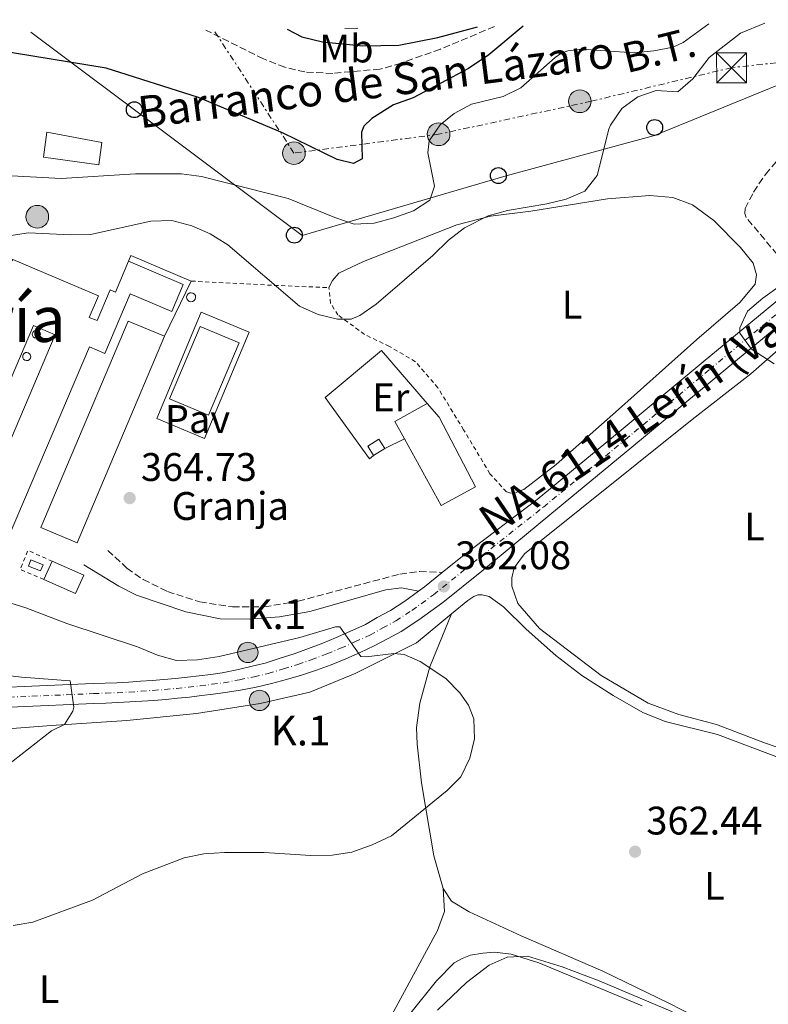
# Model space of a CAD drawing. Units: metres. Extents: x 583905 to 587360, y 4701179 to 4703533.
# Drawn here: x 584188 to 584377, y 4703250 to 4703498 of the extents above; entities that cross this region are included whole.
import ezdxf
from ezdxf.enums import TextEntityAlignment as Align

# ---------------------------------------------------------------- set-up
doc = ezdxf.new("R2010")
doc.units = ezdxf.units.M
doc.header["$MEASUREMENT"] = 0
for name, pattern in [('DGN Style 2', [1.7399219301090239, 1.043953158065414, -0.6959687720436097]), ('DGN Style 3', [2.435890702152634, 1.739921930109024, -0.6959687720436097]), ('DGN Style 4', [2.7856150101045474, 1.391937544087219, -0.6959687720436097, 0.001739921930109024, -0.6959687720436097]), ('DGN Style 7', [3.4798438602180486, 1.565929737098122, -0.6959687720436097, 0.5219765790327072, -0.6959687720436097])]:
    doc.linetypes.add(name, pattern=pattern)
for name, color, linetype, lineweight in [('Barranco lineal', 142, 'DGN Style 3', 13), ('Camino', 7, 'DGN Style 3', 0), ('Carretera', 9, 'Continuous', 0), ('Caseta-cabaña', 1, 'Continuous', 0), ('contrucción  en ruinas', 1, 'DGN Style 3', 13), ('Cota de punto acotado terreno', 7, 'Continuous', 0), ('Curva de nivel directora', 30, 'Continuous', 30), ('Curva de nivel intermedia', 30, 'Continuous', 0), ('Depósito de combustibles a nivel', 7, 'Continuous', 0), ('Depósito elevado (sin especificar)', 1, 'Continuous', 0), ('destino de construcciones', 7, 'Continuous', 0), ('Edificio', 1, 'Continuous', 13), ('Eje de carretera', 7, 'DGN Style 4', 0), ('Estanque', 4, 'Continuous', 0), ('Etiqueta de uso rústico', 92, 'Continuous', 0), ('Hito kilométrico (PK) carretera', 7, 'Continuous', 0), ('Línea  de muro-pared o tapia', 1, 'Continuous', 13), ('Línea blanca (vial)', 7, 'Continuous', 13), ('Línea de cambio de uso (parcela vista)', 92, 'Continuous', 0), ('Línea de pavimento', 1, 'Continuous', 0), ('Línea eléctrica', 6, 'DGN Style 7', 0), ('Línea telefónica', 7, 'Continuous', 0), ('Margen derecho', 7, 'Continuous', 0), ('Pavimento', 7, 'Continuous', 0), ('Poste telefónico', 7, 'Continuous', 0), ('Poste tendido eléctrico', 7, 'Continuous', 0), ('Puente', 1, 'Continuous', 0), ('Punto acotado terreno (símbolo)', 7, 'Continuous', 0), ('Tela metálica o alambrada', 7, 'DGN Style 2', 0), ('Tensión línea eléctrica', 7, 'Continuous', 0), ('Texto de arroyo-regatas y barrancos', 142, 'Continuous', 0), ('Texto de Carretera Red Local', 1, 'Continuous', 0), ('Texto de Punto Kilométrico carretera', 7, 'Continuous', 0), ('Texto de rotulación de espacio menor sin especificar', 7, 'Continuous', 0), ('Torre eléctrica', 7, 'Continuous', 0), ('Valla', 7, 'DGN Style 2', 0)]:
    doc.layers.add(name, color=color, linetype=linetype, lineweight=lineweight)
doc.styles.add('Style-Arial', font='arial.ttf')

# ---------------------------------------------------------------- blocks, each defined once
blk = doc.blocks.new('5PATER')
at = {"layer": 'Punto acotado terreno (símbolo)', "linetype": 'Continuous', "lineweight": 0}
h = blk.add_hatch(color=51, dxfattribs=at)
edge = h.paths.add_edge_path()
edge.add_ellipse((0, 0), major_axis=(-0.1095731443231308, -0.1110710700762829), ratio=0.9994222409660317, start_angle=0, end_angle=360)
blk = doc.blocks.new('5TME')
at = {"layer": 'contrucción  en ruinas', "color": 7, "linetype": 'Continuous', "lineweight": 0}
for p, q in [((-0.375, 0.375), (0.375, -0.375)), ((0.3723, 0.3776), (-0.3716, -0.3784))]:
    blk.add_line(p, q, dxfattribs=at)
at = {"layer": 'contrucción  en ruinas', "color": 7, "linetype": 'Continuous', "lineweight": 0, "flags": 128}
blk.add_lwpolyline([(-0.375, -0.375), (0.375, -0.375), (0.375, 0.375), (-0.375, 0.375), (-0.3716, -0.3784)], dxfattribs=at)
blk = doc.blocks.new('5PELE')
at = {"layer": 'contrucción  en ruinas', "linetype": 'Continuous', "lineweight": 0}
h = blk.add_hatch(color=9, dxfattribs=at)
edge = h.paths.add_edge_path()
edge.add_arc((-2.000000476837158e-05, 0), 0.2850000000000001, 0, 360)
at = {"layer": 'contrucción  en ruinas', "color": 252, "linetype": 'Continuous', "lineweight": 0}
blk.add_circle((-2.000000476837158e-05, 0), 0.2850000000000001, dxfattribs=at)
blk = doc.blocks.new('5PTT')
at = {"layer": 'Puente', "color": 7, "linetype": 'Continuous', "lineweight": 30}
blk.add_circle((2.382683753967285e-05, 4.306399822235108e-05), 0.1995000005932858, dxfattribs=at)
blk = doc.blocks.new('5HITCA')
at = {"layer": 'Edificio', "linetype": 'Continuous', "lineweight": 0}
h = blk.add_hatch(color=1, dxfattribs=at)
edge = h.paths.add_edge_path()
edge.add_arc((0, 0), 0.2558578010358639, 0, 360)
at = {"layer": 'Edificio', "color": 7, "linetype": 'Continuous', "lineweight": 0}
blk.add_circle((0, 0), 0.2558578010358639, dxfattribs=at)

msp = doc.modelspace()

# ---------------------------------------------------------------- linework, layer by layer
at = {"layer": 'Barranco lineal', "color": 142, "linetype": 'DGN Style 3', "lineweight": 13}
msp.add_polyline3d([(584307.7999999998, 4703496.02, 349.3699999999953), (584294.1900000004, 4703490.34, 348.7100000000065), (584284.2999999998, 4703486.82, 348.4799999999959), (584279, 4703485.32, 348.3999999999942), (584267.1399999997, 4703484.26, 347.2700000000041), (584260.1399999997, 4703484.600000001, 347.1199999999953), (584255.1299999999, 4703485.800000001, 346.9700000000012), (584249.7300000004, 4703487.869999999, 346.5200000000041), (584235.25, 4703495.119999999, 345.8399999999965)], dxfattribs=at)
at = {"layer": 'Camino', "color": 7, "linetype": 'DGN Style 3', "lineweight": 0}
for points in [[(584380.4299999983, 4703436.890000001, 363.7400000000054), (584371.0300000017, 4703448.08, 362.9900000000054), (584370.7399999988, 4703449.040000001, 362.9199999999984), (584370.7899999979, 4703450.300000002, 362.9199999999984), (584372.9099999992, 4703454.439999999, 362.9900000000054), (584375.8999999977, 4703458.880000001, 363.0700000000069), (584381.2499999986, 4703465.15, 363.0700000000069), (584385.0599999975, 4703468.380000002, 363.2799999999988), (584390.8399999999, 4703472.500000002, 363.550000000003), (584397.8999999985, 4703476.380000002, 363.8800000000048), (584404.1999999996, 4703479.090000001, 364.2700000000041), (584432.2399999977, 4703489.470000001, 366.5700000000069), (584440.2399999973, 4703493.300000003, 367.4299999999932), (584447.1999999998, 4703497.340000001, 368.0800000000019), (584447.8099999978, 4703497.740000002, 368.1499999999943)], [(584210.6399999995, 4703364.420000002, 364.4199999999984), (584215.4099999993, 4703359.930000002, 364.2700000000041), (584219.5100000009, 4703357.09, 364.0599999999977), (584225.6000000017, 4703354.050000001, 363.7499999999999), (584233.7199999979, 4703351.470000001, 363.2799999999988), (584241.9799999989, 4703350.190000001, 362.7799999999989), (584249.9099999995, 4703350.210000004, 362.3200000000071), (584258.4299999999, 4703351.640000001, 362.0299999999988), (584284.0300000017, 4703358.449999999, 361.4100000000036), (584289.0100000016, 4703359.090000001, 361.3500000000058), (584294.6499999987, 4703358.880000001, 362.2299999999959)]]:
    msp.add_polyline3d(points, dxfattribs=at)
at = {"layer": 'Carretera', "color": 9, "linetype": 'Continuous', "lineweight": 0}
for points in [[(584168.3700000005, 4703329.290000001, 352.820000000007), (584206.9400000008, 4703330.940000001, 355.3800000000047), (584209.9400000004, 4703331.040000001, 355.5599999999977), (584212.8999999977, 4703331.170000001, 355.7400000000052), (584215.8599999992, 4703331.32, 355.929999999993), (584218.8099999996, 4703331.51, 356.1199999999953), (584221.7600000022, 4703331.730000001, 356.3099999999977), (584224.7100000004, 4703331.970000001, 356.5), (584227.6600000008, 4703332.25, 356.6900000000023), (584230.6000000024, 4703332.550000002, 356.8899999999995), (584233.5399999995, 4703332.890000002, 357.0899999999965), (584236.480000001, 4703333.249999999, 357.2899999999936), (584239.370000001, 4703333.640000001, 357.4900000000052), (584243.4400000012, 4703334.470000002, 357.8500000000058), (584246.9100000003, 4703335.29, 358.1999999999971), (584250.1900000015, 4703336.07, 358.5399999999936), (584253.9400000023, 4703337.300000002, 358.8600000000006), (584257.4100000011, 4703338.430000001, 359.1600000000035), (584260.3700000006, 4703339.49, 359.4499999999971), (584264.6399999997, 4703341.099999999, 359.7200000000012), (584267.8400000005, 4703342.480000001, 359.9799999999959), (584271.4100000003, 4703344.069999999, 360.2200000000012), (584275.3399999995, 4703345.810000001, 360.4499999999971), (584278.3099999978, 4703347.580000001, 360.6600000000035), (584281.6800000007, 4703349.329999999, 361.0299999999988), (584285.2800000017, 4703351.680000001, 361.2599999999948), (584288.6600000013, 4703354.159999999, 361.3300000000018), (584290.1700000021, 4703355.259999999, 361.8600000000006), (584294.6499999992, 4703358.88, 362.2299999999959), (584300.1499999978, 4703363.310000001, 362.6900000000023), (584318.5000000009, 4703377.210000001, 363.1399999999995), (584339.1299999994, 4703394.189999999, 363.6699999999983), (584360.2899999998, 4703411.790000001, 364.4199999999983), (584389.9600000018, 4703436.349999999, 366.3800000000047)], [(584393.1499999992, 4703432.480000001, 366.3800000000047), (584363.4999999995, 4703407.929999999, 364.4199999999983), (584342.329999998, 4703390.329999999, 363.6699999999983), (584321.6900000006, 4703373.350000001, 363.1399999999995), (584304.6299999993, 4703359.220000001, 362.6900000000023), (584294.79, 4703351.31, 361.8600000000006), (584288.8099999988, 4703346.960000002, 361.2599999999948), (584284.3799999986, 4703344.069999999, 361.0299999999988), (584281.1000000018, 4703342.240000002, 360.6600000000035), (584277.5900000003, 4703340.430000001, 360.4499999999971), (584274.0300000019, 4703338.720000001, 360.2200000000012), (584270.4200000021, 4703337.140000001, 359.9799999999959), (584266.7699999998, 4703335.660000001, 359.7200000000012), (584263.0599999995, 4703334.310000001, 359.4499999999971), (584259.32, 4703333.07, 359.1600000000035), (584255.5300000013, 4703331.949999998, 358.8600000000006), (584251.7199999981, 4703330.949999999, 358.5399999999936), (584247.8700000015, 4703330.07, 358.1999999999971), (584244, 4703329.310000001, 357.8500000000058), (584240.1099999986, 4703328.680000001, 357.4900000000052), (584237.1299999991, 4703328.28, 357.2899999999936), (584234.1400000007, 4703327.909999999, 357.0899999999965), (584231.1499999978, 4703327.569999999, 356.8899999999995), (584228.1499999982, 4703327.259999999, 356.6900000000023), (584225.1599999998, 4703326.98, 356.5), (584222.1600000003, 4703326.730000001, 356.3099999999977), (584219.1499999993, 4703326.51, 356.1199999999953), (584216.1499999975, 4703326.32, 355.929999999993), (584213.1400000012, 4703326.159999999, 355.7400000000052), (584210.1299999983, 4703326.029999999, 355.5599999999977), (584207.1299999985, 4703325.929999999, 355.3800000000047), (584168.6000000007, 4703324.279999999, 352.820000000007)]]:
    msp.add_polyline3d(points, dxfattribs=at)
at = {"layer": 'Caseta-cabaña', "color": 1, "linetype": 'Continuous', "lineweight": 0, "elevation": 366.7599999999948, "flags": 128}
msp.add_lwpolyline([(584280.2000000002, 4703389.980000001), (584277.4100000003, 4703388.24), (584275.9400000004, 4703390.609999999), (584278.7300000004, 4703392.34), (584280.2000000002, 4703389.980000001)], close=True, dxfattribs=at)
for points in [[(584277.4100000003, 4703388.24), (584275.9400000004, 4703390.609999999), (584278.7300000004, 4703392.34), (584280.2000000002, 4703389.980000001)], [(584280.2000000002, 4703389.980000001), (584277.4100000003, 4703388.24)]]:
    msp.add_lwpolyline(points, dxfattribs=at)
at = {"layer": 'Curva de nivel directora', "color": 30, "linetype": 'Continuous', "lineweight": 30, "elevation": 350, "flags": 128}
for points in [[(584315.0099999991, 4703496.100000001), (584306.3700000001, 4703488.91), (584301.2999999984, 4703485.510000001), (584287.3699999988, 4703478.140000001), (584282.409999999, 4703476.310000001), (584277.0099999988, 4703472.880000002), (584274.9300000002, 4703471), (584274.3499999989, 4703469.460000002), (584274.4999999986, 4703462.800000001), (584272.3799999997, 4703461.600000001), (584268.2299999989, 4703462.610000002), (584254.5199999984, 4703469.310000002), (584233.3699999991, 4703478.180000002), (584210.2300000004, 4703485.590000001), (584182.4400000004, 4703490.080000001), (584174.0999999989, 4703492.930000002), (584168.94, 4703493.460000001), (584164.0299999993, 4703492.52), (584158.9599999998, 4703490.220000003), (584149.7499999988, 4703482.27), (584146.2599999995, 4703478.680000001), (584138.3899999995, 4703468.720000002), (584129.5099999991, 4703454.52), (584127.5299999987, 4703452.539999999)], [(584255.7099999997, 4703495.380000001), (584259.409999999, 4703493.420000001), (584264.5399999986, 4703492.140000002), (584274.74, 4703491.210000002), (584283.73, 4703491.330000001), (584293.5599999981, 4703493.26), (584303.489999999, 4703495.960000002)]]:
    msp.add_lwpolyline(points, dxfattribs=at)
at = {"layer": 'Curva de nivel intermedia', "color": 30, "linetype": 'Continuous', "lineweight": 0, "flags": 128}
for points, elevation in [([(584361.6799999997, 4703496.680000001), (584355.2500000013, 4703492.02), (584352.7000000009, 4703490.81), (584347.8300000004, 4703489.890000002), (584342.8500000006, 4703489.399999999), (584329.7900000003, 4703490.32), (584326.2200000007, 4703489.939999999), (584324.4900000007, 4703489.259999999), (584323.0900000016, 4703488.250000001), (584314.41, 4703480.579999999), (584309.9700000009, 4703478.460000001), (584302.0200000004, 4703476.529999999), (584297.6300000005, 4703474.130000001), (584294.1100000001, 4703471.319999999), (584291.3600000008, 4703467.32), (584291.0700000003, 4703464.279999998), (584292.76, 4703455.890000001), (584291.5100000006, 4703452.419999998), (584287.4100000013, 4703449.709999999), (584282.5400000007, 4703447.98), (584277.5300000019, 4703446.63), (584272.5200000005, 4703446.390000001), (584267.6400000011, 4703448.06), (584255.9700000011, 4703452.800000001), (584234.1200000001, 4703458.34), (584229.1700000013, 4703459.01), (584217.5500000007, 4703459.019999999), (584198.9200000004, 4703457.850000001), (584183.2499999995, 4703458.710000001)], 355.0000000000001), ([(584375.7300000022, 4703496.850000001), (584369.6500000003, 4703494.390000001), (584361.7700000014, 4703488.230000001), (584357.6500000019, 4703482.910000001), (584353.9000000012, 4703479.59), (584348.4400000006, 4703479.92), (584343.8600000008, 4703478.329999999), (584339.7700000004, 4703475.439999999), (584336.9200000005, 4703471.279999999), (584336.5300000015, 4703470.220000001), (584333.6100000002, 4703458.63), (584330.500000001, 4703454.699999998), (584325.8000000005, 4703452.640000001), (584320.9300000002, 4703451.490000002), (584311.0700000006, 4703449.759999999), (584306.2400000005, 4703448.439999999), (584300.23, 4703445.42), (584296.2800000005, 4703442.32), (584292.3100000008, 4703438.5), (584278.0599999992, 4703426.26), (584273.940000002, 4703423.399999999), (584271.7500000016, 4703422.500000001), (584268.3200000006, 4703422.500000001), (584263.4700000002, 4703423.679999999), (584258.8300000001, 4703425.730000001), (584240.7400000007, 4703441.199999998), (584236.2999999993, 4703443.949999999), (584231.7300000007, 4703445.970000001), (584226.7400000017, 4703447.3), (584221.4500000011, 4703447.13), (584206.2600000009, 4703443.75), (584201.2600000007, 4703443.690000001), (584190.6799999994, 4703444.180000001), (584185.7500000007, 4703443.399999999)], 359.9999999999999), ([(584270.1900000015, 4703495.550000001), (584272.600000001, 4703495.48), (584273.4500000003, 4703495.59)], 355.0000000000001), ([(584379.6900000006, 4703430.920000001), (584375.2800000008, 4703427.8), (584371.4000000004, 4703424.49), (584369.4500000014, 4703420.359999999), (584369.5000000005, 4703419.009999999), (584372.4300000009, 4703414.930000001), (584378.1300000006, 4703411.249999999)], 365.0000000000001), ([(584185.1300000016, 4703351.48), (584189.9800000021, 4703349.980000001), (584200.3100000008, 4703346.050000001), (584218.0900000016, 4703340.17), (584223.0600000004, 4703338.050000001), (584227.8799999994, 4703336.730000001), (584233.1700000003, 4703336.890000001), (584238.5600000013, 4703337.710000001), (584258.9100000005, 4703342.52), (584267.8700000013, 4703345.199999999), (584268.9300000007, 4703345.199999999), (584274.1800000012, 4703337.77), (584275.5800000004, 4703337.680000001), (584282.4800000004, 4703338.5), (584285.0800000001, 4703338.259999999), (584289.1300000001, 4703336.52), (584295.5499999997, 4703332.179999999), (584299.0499999998, 4703328.640000001), (584301.2900000017, 4703325.480000001), (584302.5900000003, 4703322.099999999), (584302.7400000001, 4703317.099999999), (584301.6200000005, 4703312.17), (584299.3600000006, 4703307.539999999), (584295.9400000006, 4703304.119999998), (584281.8900000004, 4703292.689999998), (584277.04, 4703290.470000001), (584271.9200000014, 4703288.630000001), (584266.9900000007, 4703287.829999999), (584261.6200000017, 4703287.789999999), (584249.9299999995, 4703288.49), (584239.9200000004, 4703288.49), (584234.7500000005, 4703288.180000001), (584229.8399999997, 4703287.199999998), (584219.320000001, 4703283.13), (584206.7800000015, 4703276.519999999), (584191.7800000013, 4703270.970000001), (584186.8500000006, 4703270.15)], 359.9999999999999), ([(584178.3800000014, 4703333.8), (584188.9000000001, 4703332.529999998), (584201.1700000013, 4703331.609999999), (584202.0300000019, 4703325.050000001), (584201.8500000008, 4703323.989999999), (584199.7300000018, 4703320.67), (584196.4500000007, 4703319.079999999), (584184.9300000004, 4703310.070000002)], 355.0000000000001), ([(584352.5399999999, 4703248.500000001), (584334.130000001, 4703256.279999999), (584324.7900000003, 4703259.759999999), (584316.130000001, 4703262.449999998), (584311.0199999993, 4703262.249999999), (584306.4300000004, 4703260.189999999), (584300.7500000009, 4703255.84), (584293.4400000018, 4703248.890000001)], 365.0000000000001)]:
    msp.add_lwpolyline(points, dxfattribs=dict(at, elevation=elevation))
at = {"layer": 'Depósito de combustibles a nivel', "color": 7, "linetype": 'Continuous', "lineweight": 0, "elevation": 366, "flags": 128}
msp.add_lwpolyline([(584194.3200000003, 4703360.810000001), (584193.7000000002, 4703359.25), (584190.6600000003, 4703360.449999999), (584191.2800000003, 4703362.02), (584194.3200000003, 4703360.810000001)], close=True, dxfattribs=at)
msp.add_lwpolyline([(584193.7000000002, 4703359.25), (584190.6600000003, 4703360.449999999), (584191.2800000003, 4703362.02), (584194.3200000003, 4703360.810000001), (584193.7000000002, 4703359.25)], dxfattribs=at)
at = {"layer": 'Depósito elevado (sin especificar)', "color": 1, "linetype": 'Continuous', "lineweight": 0, "flags": 128}
for points, elevation in [([(584231.9299999997, 4703426.92), (584231.4800000004, 4703426.850000001), (584231.0499999998, 4703426.970000001), (584230.6900000004, 4703427.25), (584230.4699999997, 4703427.640000001), (584230.4199999999, 4703428.09), (584230.5499999998, 4703428.529999999), (584230.8300000001, 4703428.880000001), (584231.2400000002, 4703429.09), (584231.5499999998, 4703429.130000001), (584232, 4703429.039999999), (584232.3700000001, 4703428.789999999), (584232.6200000001, 4703428.41), (584232.6900000004, 4703427.960000001), (584232.5899999999, 4703427.52), (584232.3200000003, 4703427.15), (584231.9299999997, 4703426.92)], 369.3200000000069), ([(584192.9699999997, 4703417.75), (584192.5700000003, 4703417.689999999), (584192.1799999997, 4703417.789999999), (584191.8600000005, 4703418.039999999), (584191.6600000003, 4703418.390000001), (584191.6200000001, 4703418.789999999), (584191.7300000004, 4703419.180000001), (584191.9900000002, 4703419.49), (584192.3499999996, 4703419.680000001), (584192.6299999999, 4703419.720000001), (584193.0300000003, 4703419.640000001), (584193.3600000005, 4703419.41), (584193.5800000001, 4703419.07), (584193.6500000004, 4703418.67), (584193.5499999998, 4703418.279999999), (584193.3200000003, 4703417.960000001), (584192.9699999997, 4703417.75)], 371.1300000000045), ([(584190.5599999996, 4703412.15), (584190.1600000003, 4703412.100000001), (584189.7699999996, 4703412.199999999), (584189.4500000002, 4703412.449999999), (584189.25, 4703412.800000001), (584189.2100000001, 4703413.199999999), (584189.3200000003, 4703413.59), (584189.5800000001, 4703413.9), (584189.9400000004, 4703414.09), (584190.2199999997, 4703414.130000001), (584190.6200000001, 4703414.050000001), (584190.9500000002, 4703413.82), (584191.1699999999, 4703413.480000001), (584191.2400000002, 4703413.08), (584191.1399999997, 4703412.689999999), (584190.9100000003, 4703412.359999999), (584190.5599999996, 4703412.15)], 371.1300000000045)]:
    msp.add_lwpolyline(points, close=True, dxfattribs=dict(at, elevation=elevation))
for points, elevation in [([(584231.4800000004, 4703426.850000001), (584231.0499999998, 4703426.970000001), (584230.6900000004, 4703427.25), (584230.4699999997, 4703427.640000001), (584230.4199999999, 4703428.09), (584230.5499999998, 4703428.529999999), (584230.8300000001, 4703428.880000001), (584231.2400000002, 4703429.09), (584231.5499999998, 4703429.130000001), (584232, 4703429.039999999), (584232.3700000001, 4703428.789999999), (584232.6200000001, 4703428.41), (584232.6900000004, 4703427.960000001), (584232.5899999999, 4703427.52), (584232.3200000003, 4703427.15), (584231.9299999997, 4703426.92), (584231.4800000004, 4703426.850000001)], 369.3200000000069), ([(584192.5700000003, 4703417.689999999), (584192.1799999997, 4703417.789999999), (584191.8600000005, 4703418.039999999), (584191.6600000003, 4703418.390000001), (584191.6200000001, 4703418.789999999), (584191.7300000004, 4703419.180000001), (584191.9900000002, 4703419.49), (584192.3499999996, 4703419.680000001), (584192.6299999999, 4703419.720000001), (584193.0300000003, 4703419.640000001), (584193.3600000005, 4703419.41), (584193.5800000001, 4703419.07), (584193.6500000004, 4703418.67), (584193.5499999998, 4703418.279999999), (584193.3200000003, 4703417.960000001), (584192.9699999997, 4703417.75), (584192.5700000003, 4703417.689999999)], 371.1300000000045), ([(584190.1600000003, 4703412.100000001), (584189.7699999996, 4703412.199999999), (584189.4500000002, 4703412.449999999), (584189.25, 4703412.800000001), (584189.2100000001, 4703413.199999999), (584189.3200000003, 4703413.59), (584189.5800000001, 4703413.9), (584189.9400000004, 4703414.09), (584190.2199999997, 4703414.130000001), (584190.6200000001, 4703414.050000001), (584190.9500000002, 4703413.82), (584191.1699999999, 4703413.480000001), (584191.2400000002, 4703413.08), (584191.1399999997, 4703412.689999999), (584190.9100000003, 4703412.359999999), (584190.5599999996, 4703412.15), (584190.1600000003, 4703412.100000001)], 371.1300000000045)]:
    msp.add_lwpolyline(points, dxfattribs=dict(at, elevation=elevation))
at = {"layer": 'Edificio', "color": 1, "linetype": 'Continuous', "lineweight": 13, "flags": 128}
for points, elevation in [([(584224.8200000003, 4703418.189999999), (584202.8899999997, 4703366.300000001), (584193.79, 4703370.140000001), (584215.7199999997, 4703422.029999999), (584224.8200000003, 4703418.189999999)], 367.8099999999977), ([(584243.6299999999, 4703416.539999999), (584235.9100000003, 4703398.359999999), (584226.1399999997, 4703402.51), (584233.8499999996, 4703420.689999999), (584243.6299999999, 4703416.539999999)], 368.4199999999983), ([(584204.5499999998, 4703358.189999999), (584202.5099999999, 4703353.57), (584194.5499999998, 4703357.08), (584196.5899999999, 4703361.710000001), (584204.5499999998, 4703358.189999999)], 369.0200000000041)]:
    msp.add_lwpolyline(points, close=True, dxfattribs=dict(at, elevation=elevation))
at = {"layer": 'Edificio', "color": 51, "linetype": 'Continuous', "lineweight": 13, "flags": 128}
for points, elevation in [([(584224.8200000003, 4703418.189999999), (584202.8899999997, 4703366.300000001), (584193.79, 4703370.140000001), (584215.7199999997, 4703422.029999999), (584224.8200000003, 4703418.189999999)], 367.8099999999977), ([(584235.9100000003, 4703398.359999999), (584226.1399999997, 4703402.51), (584233.8499999996, 4703420.689999999), (584243.6299999999, 4703416.539999999), (584235.9100000003, 4703398.359999999)], 368.4199999999983), ([(584196.5899999999, 4703361.710000001), (584204.5499999998, 4703358.189999999), (584202.5099999999, 4703353.57), (584194.5499999998, 4703357.08)], 369.0200000000041), ([(584194.5499999998, 4703357.08), (584196.5899999999, 4703361.710000001)], 369.0200000000041)]:
    msp.add_lwpolyline(points, dxfattribs=dict(at, elevation=elevation))
at = {"layer": 'Edificio', "color": 51, "linetype": 'Continuous', "lineweight": 13, "extrusion": (-0.01389125017793084, 0.04285921826177562, 0.9989845447145234), "elevation": 193832.9014530751, "flags": 128}
msp.add_lwpolyline([(-2005984.801353292, -4289725.37489975), (-2005983.859483246, -4289730.257909151), (-2005992.949235904, -4289732.033548933)], dxfattribs=at)
at = {"layer": 'Edificio', "color": 1, "linetype": 'Continuous', "lineweight": 13}
for points in [[(584205.9500000002, 4703422.960000001, 366.8300000000018), (584207.9100000003, 4703422.130000001, 366.8300000000018), (584211.2100000001, 4703429.869999999, 366.9100000000035), (584212.5099999999, 4703429.32, 366.7599999999948), (584215.8200000003, 4703437.08, 366.7599999999948), (584229.5700000003, 4703431.210000001, 366.7599999999948), (584226.6600000003, 4703424.4, 366.7599999999948), (584216.2199999997, 4703428.850000001, 366.9900000000052), (584209.8399999999, 4703413.890000001, 367.2899999999936), (584206.0199999996, 4703415.51, 367.5899999999965), (584185.8399999999, 4703368.189999999, 367.6600000000035), (584177.4299999997, 4703371.77, 367.6600000000035), (584197.3600000005, 4703418.57, 367.8099999999977), (584191.9100000003, 4703420.890000001, 367.8099999999977), (584171.7100000001, 4703373.470000001, 367.6600000000035), (584162.2000000002, 4703377.52, 367.6600000000035), (584182.9299999997, 4703424.970000001, 367.7400000000052), (584178.9800000004, 4703426.710000001, 367.7400000000052), (584186.7400000002, 4703437.51, 367.7400000000052), (584208.25, 4703428.350000001, 366.5299999999988)], [(584303.0599999996, 4703380.380000001, 367.2899999999936), (584294.4299999997, 4703375.710000001, 366.8300000000018), (584285.1600000003, 4703392.470000001, 366), (584282.7599999999, 4703396.82, 365.7799999999988), (584290.8600000005, 4703401.310000001, 365.6999999999971), (584293.9000000004, 4703397.890000001, 367.2899999999936)]]:
    msp.add_polyline3d(points, close=True, dxfattribs=at)
at = {"layer": 'Edificio', "color": 51, "linetype": 'Continuous', "lineweight": 13}
for points in [[(584215.8200000003, 4703437.08, 366.7599999999948), (584229.5700000003, 4703431.210000001, 366.7599999999948), (584226.6600000003, 4703424.4, 366.7599999999948), (584216.2199999997, 4703428.850000001, 366.9900000000052), (584209.8399999999, 4703413.890000001, 367.2899999999936), (584206.0199999996, 4703415.51, 367.5899999999965), (584185.8399999999, 4703368.189999999, 367.6600000000035), (584177.4299999997, 4703371.77, 367.6600000000035), (584197.3600000005, 4703418.57, 367.8099999999977), (584191.9100000003, 4703420.890000001, 367.8099999999977), (584171.7100000001, 4703373.470000001, 367.6600000000035), (584162.2000000002, 4703377.52, 367.6600000000035), (584182.9299999997, 4703424.970000001, 367.7400000000052), (584178.9800000004, 4703426.710000001, 367.7400000000052), (584186.7400000002, 4703437.51, 367.7400000000052), (584208.25, 4703428.350000001, 366.5299999999988), (584205.9500000002, 4703422.960000001, 366.8300000000018), (584207.9100000003, 4703422.130000001, 366.8300000000018), (584211.2100000001, 4703429.869999999, 366.9100000000035), (584212.5099999999, 4703429.32, 366.7599999999948), (584215.8200000003, 4703437.08, 366.7599999999948)], [(584290.8600000005, 4703401.310000001, 365.6999999999971), (584293.9000000004, 4703397.890000001, 367.2899999999936), (584303.0599999996, 4703380.380000001, 367.2899999999936), (584294.4299999997, 4703375.710000001, 366.8300000000018), (584285.1600000003, 4703392.470000001, 366)]]:
    msp.add_polyline3d(points, dxfattribs=at)
at = {"layer": 'Eje de carretera', "color": 7, "linetype": 'DGN Style 4', "lineweight": 0}
msp.add_polyline3d([(584168.4799999995, 4703326.790000002, 352.820000000007), (584207.0299999998, 4703328.430000001, 355.3800000000047), (584210.0399999983, 4703328.529999999, 355.5599999999976), (584213.02, 4703328.660000001, 355.7400000000054), (584215.9999999994, 4703328.820000002, 355.9299999999931), (584218.9799999989, 4703329.01, 356.1199999999953), (584221.9600000007, 4703329.230000001, 356.3099999999976), (584224.9299999991, 4703329.470000003, 356.5), (584227.9100000008, 4703329.750000002, 356.6900000000023), (584230.8799999991, 4703330.060000001, 356.8899999999994), (584233.8399999985, 4703330.4, 357.0899999999966), (584236.8, 4703330.770000001, 357.2899999999935), (584239.7399999971, 4703331.16, 357.4900000000054), (584243.719999998, 4703331.890000001, 357.8500000000058), (584247.3900000004, 4703332.680000001, 358.199999999997), (584250.9499999988, 4703333.510000002, 358.5399999999937), (584254.7399999974, 4703334.62, 358.8600000000007), (584258.3599999984, 4703335.750000001, 359.1600000000035), (584261.7199999979, 4703336.900000002, 359.4499999999972), (584265.6999999987, 4703338.380000002, 359.7200000000012), (584269.1299999976, 4703339.810000002, 359.979999999996), (584272.7199999995, 4703341.400000001, 360.2200000000013), (584276.4699999979, 4703343.12, 360.4499999999972), (584279.6999999998, 4703344.910000001, 360.6600000000035), (584283.0300000003, 4703346.699999999, 361.0299999999989), (584287.0499999991, 4703349.32, 361.2599999999948), (584292.4800000007, 4703353.279999999, 361.8600000000005), (584302.3899999993, 4703361.260000001, 362.6900000000024), (584320.1000000008, 4703375.28, 363.1399999999994), (584340.7299999993, 4703392.260000001, 363.6699999999984), (584361.8999999987, 4703409.86, 364.4199999999984), (584391.5599999973, 4703434.410000003, 366.3800000000048)], dxfattribs=at)
at = {"layer": 'Estanque', "color": 4, "linetype": 'Continuous', "lineweight": 0, "elevation": 353.2899999999937, "flags": 128}
msp.add_lwpolyline([(584209.0800000001, 4703466.859999999), (584208.3600000005, 4703461.27), (584194.4199999999, 4703463.24), (584195.2400000002, 4703469.470000001), (584209.0800000001, 4703466.859999999)], close=True, dxfattribs=at)
msp.add_lwpolyline([(584195.2400000002, 4703469.470000001), (584209.0800000001, 4703466.859999999), (584208.3600000005, 4703461.27), (584194.4199999999, 4703463.24), (584195.2400000002, 4703469.470000001)], dxfattribs=at)
at = {"layer": 'Línea  de muro-pared o tapia', "color": 1, "linetype": 'Continuous', "lineweight": 13, "flags": 128}
for points, elevation in [([(584215.8200000003, 4703437.08), (584216.3899999997, 4703438.52), (584231.5899999999, 4703432.060000001)], 366.7599999999948), ([(584231.5899999999, 4703432.060000001), (584224.8200000003, 4703418.189999999)], 366.7599999999948), ([(584285.1600000003, 4703392.470000001), (584280.2000000002, 4703389.980000001)], 365.25)]:
    msp.add_lwpolyline(points, dxfattribs=dict(at, elevation=elevation))
at = {"layer": 'Línea  de muro-pared o tapia', "color": 1, "linetype": 'Continuous', "lineweight": 13}
msp.add_polyline3d([(584277.4100000003, 4703388.24, 366.679999999993), (584276.3499999996, 4703387.42, 366.679999999993), (584265.25, 4703402.850000001, 366.6100000000006), (584279.3799999999, 4703414.619999999, 363.2200000000012), (584290.8600000005, 4703401.310000001, 364.1199999999953)], dxfattribs=at)
at = {"layer": 'Línea blanca (vial)', "color": 7, "linetype": 'Continuous', "lineweight": 13, "extrusion": (-0.3816085864979516, 0.3864449979058796, 0.8396637126281927), "elevation": 1594921.808434011, "flags": 128}
msp.add_lwpolyline([(-3720513.653332725, -2465144.27645781), (-3720515.500670379, -2465143.945031201), (-3720521.23195094, -2465143.263765395)], dxfattribs=at)
at = {"layer": 'Línea blanca (vial)', "color": 7, "linetype": 'Continuous', "lineweight": 13}
for points in [[(584294.6499999987, 4703358.880000001, 362.2299999999959), (584300.1499999973, 4703363.310000001, 362.6900000000024), (584318.5000000005, 4703377.210000001, 363.1399999999994), (584339.1299999988, 4703394.189999999, 363.6699999999984), (584360.2899999993, 4703411.790000002, 364.4199999999984), (584389.9600000014, 4703436.350000001, 366.3800000000048), (584390.6400000008, 4703436.900000002, 366.429999999993)], [(584168.6000000002, 4703324.28, 352.820000000007), (584207.129999998, 4703325.930000001, 355.3800000000047), (584210.1299999978, 4703326.03, 355.5599999999976), (584213.1400000007, 4703326.16, 355.7400000000054), (584216.1499999971, 4703326.32, 355.9299999999931), (584219.1499999989, 4703326.510000001, 356.1199999999953), (584222.1599999998, 4703326.730000002, 356.3099999999976), (584225.1599999992, 4703326.980000001, 356.5), (584228.1499999977, 4703327.26, 356.6900000000023), (584231.1499999973, 4703327.57, 356.8899999999994), (584234.1400000001, 4703327.91, 357.0899999999966), (584237.1299999986, 4703328.280000002, 357.2899999999935), (584240.1099999981, 4703328.680000001, 357.4900000000054), (584243.9999999995, 4703329.310000001, 357.8500000000058), (584247.8700000009, 4703330.070000002, 358.199999999997), (584251.7199999976, 4703330.95, 358.5399999999937), (584255.5300000008, 4703331.949999999, 358.8600000000007), (584259.3199999996, 4703333.070000002, 359.1600000000035), (584263.0599999991, 4703334.310000001, 359.4499999999972), (584266.7699999993, 4703335.660000003, 359.7200000000012), (584270.4200000018, 4703337.140000002, 359.979999999996), (584274.0300000014, 4703338.720000002, 360.2200000000013), (584277.5899999999, 4703340.430000002, 360.4499999999972), (584281.1000000014, 4703342.240000002, 360.6600000000035), (584284.3799999983, 4703344.07, 361.0299999999989), (584288.8099999983, 4703346.960000004, 361.2599999999948), (584294.7899999997, 4703351.310000001, 361.8600000000005), (584304.6299999988, 4703359.220000001, 362.6900000000024), (584321.69, 4703373.350000001, 363.1399999999994), (584342.3299999974, 4703390.33, 363.6699999999984), (584363.4999999991, 4703407.930000001, 364.4199999999984), (584393.1499999987, 4703432.480000001, 366.3800000000048)], [(584168.37, 4703329.290000001, 352.820000000007), (584206.9400000003, 4703330.940000001, 355.3800000000047), (584209.94, 4703331.040000001, 355.5599999999976), (584212.8999999971, 4703331.170000001, 355.7400000000054), (584215.8599999987, 4703331.320000002, 355.9299999999931), (584218.8099999991, 4703331.510000001, 356.1199999999953), (584221.7600000018, 4703331.730000002, 356.3099999999976), (584224.7100000001, 4703331.970000002, 356.5), (584227.6600000004, 4703332.250000001, 356.6900000000023), (584230.6000000018, 4703332.550000003, 356.8899999999994), (584233.5399999989, 4703332.890000002, 357.0899999999966), (584236.4800000004, 4703333.25, 357.2899999999935), (584239.3700000006, 4703333.640000001, 357.4900000000054), (584243.4400000008, 4703334.470000003, 357.8500000000058), (584246.9099999998, 4703335.290000001, 358.199999999997), (584250.190000001, 4703336.07, 358.5399999999937), (584253.9400000017, 4703337.300000003, 358.8600000000007), (584257.4100000006, 4703338.430000001, 359.1600000000035), (584260.37, 4703339.49, 359.4499999999972), (584264.6399999993, 4703341.100000001, 359.7200000000012), (584267.8400000001, 4703342.480000001, 359.979999999996), (584271.4099999996, 4703344.07, 360.2200000000013), (584275.339999999, 4703345.810000001, 360.4499999999972), (584278.3099999975, 4703347.580000003, 360.6600000000035), (584281.6800000003, 4703349.33, 361.0299999999989), (584285.2800000011, 4703351.680000002, 361.2599999999948), (584288.6600000008, 4703354.16, 361.679999999993)]]:
    msp.add_polyline3d(points, dxfattribs=at)
at = {"layer": 'Línea de cambio de uso (parcela vista)', "color": 92, "linetype": 'Continuous', "lineweight": 0}
for points in [[(584266.1799999997, 4703430.430000001, 359.7899999999936), (584267.0499999998, 4703432.210000001, 359.7200000000012), (584268.6900000004, 4703434.09, 359.6399999999995), (584274.8600000005, 4703436.980000001, 359.7200000000012), (584298.2999999998, 4703446.199999999, 359.9400000000023), (584306.7800000003, 4703448.369999999, 360.0200000000041), (584316.9600000001, 4703449.67, 360.320000000007), (584336.2400000002, 4703452.76, 361.070000000007), (584346.8499999996, 4703453.539999999, 361.75), (584352.6399999997, 4703453.050000001, 361.75), (584357.5599999996, 4703451.220000001, 361.9799999999959), (584362.9100000003, 4703447.27, 362.1999999999971), (584369.6600000003, 4703440.470000001, 362.5099999999948), (584372.7999999998, 4703436.609999999, 362.429999999993), (584373.6200000001, 4703433.67, 362.429999999993), (584373.3300000001, 4703431.26, 362.5099999999948), (584369.4299999997, 4703426.680000001, 362.5099999999948), (584358.6299999999, 4703417.42, 362.3500000000058), (584338.9500000002, 4703399.77, 361.8999999999942), (584323.2800000003, 4703385.970000001, 361.679999999993), (584315.1399999997, 4703379.699999999, 361.679999999993), (584314.2100000001, 4703379.33, 361.679999999993)], [(584385.5, 4703312.74, 364.3000000000029), (584375.6600000003, 4703316.07, 364.1499999999942), (584363.5599999996, 4703320.689999999, 363.6199999999953), (584354.1500000004, 4703323.199999999, 363.3899999999995), (584346.4400000004, 4703325.99, 363.2400000000052), (584334.6200000001, 4703332.939999999, 362.6399999999995), (584319.1399999997, 4703344.800000001, 361.8099999999977), (584313.6900000004, 4703351.060000001, 361.8099999999977), (584312.1500000004, 4703355.449999999, 361.8099999999977), (584312.1900000004, 4703357.529999999, 361.8099999999977), (584312.7699999996, 4703360.029999999, 361.8099999999977), (584315.3799999999, 4703363.550000001, 361.9600000000065), (584357.4699999997, 4703397.27, 363.4700000000012), (584372.2699999996, 4703408.789999999, 364.5200000000041), (584383.1699999999, 4703418.390000001, 365.1999999999971)], [(584297.0300000003, 4703348.439999999, 361.0299999999988), (584301.0999999996, 4703351.779999999, 361.4100000000035), (584302.5899999999, 4703352.84, 361.3300000000018), (584303.6100000005, 4703353.230000001, 361.2599999999948), (584304.7199999997, 4703353.230000001, 361.2599999999948), (584306.4500000002, 4703352.84, 361.179999999993), (584310.0700000003, 4703350.24, 361.179999999993), (584315.7599999999, 4703344.600000001, 361.179999999993), (584323.2400000002, 4703338.039999999, 361.3300000000018), (584329.79, 4703332.980000001, 361.3300000000018), (584337.6100000005, 4703327.970000001, 361.7100000000065), (584345.0800000001, 4703323.720000001, 361.7899999999936), (584350.7199999997, 4703321.41, 362.0099999999948), (584363.8899999997, 4703318.130000001, 362.3099999999977), (584380.9100000003, 4703311.67, 363.2899999999936)], [(584174.5199999996, 4703318.730000001, 353.9499999999971), (584196.4100000003, 4703320.42, 354.6300000000047), (584215.4100000003, 4703321.680000001, 356.4400000000023), (584232.8700000001, 4703323.42, 357.2700000000041), (584248.9299999997, 4703325.930000001, 357.570000000007), (584261.3700000001, 4703328.77, 357.8699999999953), (584272.7999999998, 4703333.449999999, 359), (584288.1799999997, 4703341.17, 360.1999999999971), (584297.0300000003, 4703348.439999999, 361.0299999999988)], [(584294.9400000004, 4703279.5, 360.6600000000035), (584292.5300000003, 4703287.689999999, 360.429999999993), (584289.4400000004, 4703305.970000001, 359.6000000000058), (584288.3300000001, 4703315.76, 359.4499999999971), (584288.2300000004, 4703319.9, 359.3800000000047), (584289, 4703326.029999999, 359.4499999999971), (584291.5499999998, 4703335.140000001, 359.679999999993), (584297.0300000003, 4703348.439999999, 361.0299999999988)], [(584264.04, 4703219.180000001, 365.2400000000052), (584265.54, 4703222.75, 364.8600000000006), (584269.54, 4703229.550000001, 363.8800000000047), (584276.9600000001, 4703239.77, 363.2799999999988), (584281.9299999997, 4703247.58, 362.5299999999988), (584293.4500000002, 4703268.949999999, 361.320000000007), (584295.2300000004, 4703273.720000001, 361.1000000000058), (584294.9400000004, 4703279.5, 360.6600000000035)], [(584366.4600000001, 4703243, 364.8000000000029), (584351.75, 4703250.57, 364.1199999999953), (584335.0099999999, 4703258.67, 363.2899999999936), (584314.4699999997, 4703267.59, 362.2400000000052), (584301.4500000002, 4703273.57, 361.179999999993), (584297.0099999999, 4703276.310000001, 360.9600000000065), (584294.9400000004, 4703279.5, 360.6600000000035)], [(584344.9100000003, 4703250, 366.0299999999988), (584318.9600000001, 4703260.75, 365.2799999999988), (584311.9699999997, 4703262.960000001, 364.75), (584307.8200000003, 4703263.449999999, 364.6000000000058), (584304.8300000001, 4703263.25, 364.6000000000058), (584301.75, 4703262.67, 364.6000000000058), (584299.6699999999, 4703261.9, 364.6000000000058), (584297.6500000004, 4703260.789999999, 364.3699999999953), (584293.2100000001, 4703256.26, 364.3699999999953), (584286.75, 4703248.199999999, 364.5200000000041)]]:
    msp.add_polyline3d(points, dxfattribs=at)
at = {"layer": 'Línea de pavimento', "color": 1, "linetype": 'Continuous', "lineweight": 0, "elevation": 365.25, "flags": 128}
msp.add_lwpolyline([(584222.9199999999, 4703397.539999999), (584234.0999999996, 4703424.25), (584246.1100000005, 4703419.230000001), (584234.9199999999, 4703392.51), (584222.9199999999, 4703397.539999999)], dxfattribs=at)
at = {"layer": 'Línea eléctrica', "color": 6, "linetype": 'DGN Style 7', "lineweight": 0}
msp.add_polyline3d([(584402.8900000001, 4703489.56, 362.2400000000052), (584367.4299999991, 4703485.699999999, 360.6000000000058), (584332.1000000021, 4703477.239999999, 358.25), (584293.760000002, 4703468.949999999, 355.1900000000023), (584257.3999999978, 4703464.210000001, 351.1699999999983), (584237.2399999986, 4703495.15, 346.2299999999959)], dxfattribs=at)
at = {"layer": 'Línea telefónica', "color": 7, "linetype": 'Continuous', "lineweight": 0}
msp.add_polyline3d([(584191.2499999999, 4703494.58, 348.3399999999965), (584259.500000001, 4703443.529999998, 356.9700000000012), (584310.7600000027, 4703458.509999999, 358.4799999999959), (584348.010000002, 4703468.67, 360.75), (584392.0699999996, 4703486.619999998, 362.3600000000006), (584403.1000000024, 4703467.42, 365.2200000000012)], dxfattribs=at)
at = {"layer": 'Margen derecho', "color": 7, "linetype": 'Continuous', "lineweight": 0}
msp.add_polyline3d([(584204.6000000001, 4703360.74, 364.5), (584213.3700000009, 4703355.390000002, 364.570000000007), (584217.839999999, 4703353.160000001, 364.4700000000011), (584230.1999999996, 4703348.930000001, 363.7400000000054), (584238.8799999988, 4703347.250000001, 362.9100000000034), (584246.1200000008, 4703347.100000001, 362.5399999999936), (584253.7399999984, 4703347.680000001, 362.3099999999977), (584261.3999999983, 4703349.03, 362.0099999999949), (584280.5000000001, 4703354.530000002, 361.4100000000036), (584284.4499999996, 4703354.970000002, 361.3300000000018), (584288.6600000008, 4703354.16, 361.3300000000018)], dxfattribs=at)
at = {"layer": 'Tela metálica o alambrada', "color": 7, "linetype": 'DGN Style 2', "lineweight": 0, "elevation": 364.4199999999983, "flags": 128}
msp.add_lwpolyline([(584194.5499999998, 4703357.08), (584188.5700000003, 4703359.640000001), (584190.5199999996, 4703364.41), (584196.5899999999, 4703361.710000001)], dxfattribs=at)
at = {"layer": 'Valla', "color": 7, "linetype": 'DGN Style 2', "lineweight": 0, "extrusion": (-0.04018314775680937, -0.9986096902075771, 0.03411746268235065), "elevation": -4720356.583733538, "flags": 128}
msp.add_lwpolyline([(394650.3753131743, 161507.3743557346), (394671.5016745736, 161500.6104179724), (394685.0028800231, 161500.4002956455)], dxfattribs=at)
at = {"layer": 'Valla', "color": 7, "linetype": 'DGN Style 2', "lineweight": 0}
msp.add_polyline3d([(584314.2100000001, 4703379.33, 361.679999999993), (584313.1100000005, 4703378.880000001, 361.679999999993), (584311.9100000003, 4703378.789999999, 361.679999999993), (584310.7999999998, 4703379.130000001, 361.679999999993), (584306.6500000004, 4703383.66, 361.679999999993), (584300.04, 4703394.699999999, 361.6000000000058), (584293.5800000001, 4703405.26, 360.9199999999983), (584287.9299999997, 4703411.82, 360.4700000000012), (584281.3799999999, 4703415.67, 360.4700000000012), (584275.1500000004, 4703418.66, 360.320000000007), (584268.4500000002, 4703423.58, 360.320000000007), (584266.6200000001, 4703426.470000001, 360.25), (584266.1799999997, 4703430.430000001, 359.8000000000029)], dxfattribs=at)

# ---------------------------------------------------------------- block references
at = {"layer": 'Hito kilométrico (PK) carretera', "color": 7, "linetype": 'Continuous', "lineweight": 0, "xscale": 10, "yscale": 10, "zscale": 10}
for p in [(584245.8000000016, 4703338.779999999, 359.6900000000023), (584248.7100000018, 4703326.720000001, 357.6900000000023)]:
    msp.add_blockref('5HITCA', p, dxfattribs=at)
at = {"layer": 'Poste telefónico', "color": 7, "linetype": 'Continuous', "lineweight": 0, "xscale": 10, "yscale": 10, "zscale": 10}
for p in [(584217.2600000006, 4703475.119999998, 351.6999999999971), (584348.0700000001, 4703470.659999999, 360.6100000000006), (584308.7699999989, 4703458.570000002, 358.2700000000041), (584257.5000000006, 4703443.600000001, 356.7599999999948)]:
    msp.add_blockref('5PTT', p, dxfattribs=at)
at = {"layer": 'Poste tendido eléctrico', "color": 7, "linetype": 'Continuous', "lineweight": 0, "xscale": 10, "yscale": 10, "zscale": 10}
for p in [(584329.2499999999, 4703477.239999999, 357.820000000007), (584293.760000002, 4703468.949999999, 355.1900000000023), (584257.3999999978, 4703464.210000001, 351.1699999999983), (584192.8900000004, 4703448.24, 358.5200000000041)]:
    msp.add_blockref('5PELE', p, dxfattribs=at)
at = {"layer": 'Punto acotado terreno (símbolo)', "color": 7, "linetype": 'Continuous', "lineweight": 0, "xscale": 10, "yscale": 10, "zscale": 10}
for p in [(584216.1000000001, 4703377.550000001, 364.7299999999959), (584295.0599999978, 4703355.36, 362.0800000000018), (584343.1299999978, 4703288.710000002, 362.4400000000028)]:
    msp.add_blockref('5PATER', p, dxfattribs=at)
at = {"layer": 'Torre eléctrica', "color": 7, "linetype": 'Continuous', "lineweight": 0, "xscale": 10, "yscale": 10, "zscale": 10}
msp.add_blockref('5TME', (584367.390000001, 4703485.65, 360.6000000000058), dxfattribs=at)

# ---------------------------------------------------------------- texts
at = {"layer": 'Cota de punto acotado terreno', "color": 7, "linetype": 'Continuous', "lineweight": 0, "style": 'Style-Arial'}
for s, p in [('364.73', (584218.9300000003, 4703381.849999999, 364.7299999999959)), ('362.08', (584297.8999999991, 4703359.67, 362.0800000000018)), ('362.44', (584345.969999999, 4703293.020000001, 362.4400000000023))]:
    msp.add_text(s, height=7.000000000000002, dxfattribs=at).set_placement(p)
at = {"layer": 'destino de construcciones', "color": 7, "linetype": 'Continuous', "lineweight": 0, "style": 'Style-Arial'}
msp.add_text('Granja', height=7.000000000000002, dxfattribs=at).set_placement((584241.3873820256, 4703375.56001, 364.4199999999983), align=Align.MIDDLE_CENTER)
at = {"layer": 'Etiqueta de uso rústico', "color": 92, "linetype": 'Continuous', "lineweight": 0, "style": 'Style-Arial'}
for s, p in [('Mb', (584270.580246242, 4703490.50001, 349.5599999999977)), ('L', (584327.3114203808, 4703426.140010002, 361.0399999999936)), ('Er', (584281.7554566078, 4703402.850009999, 360.6000000000058)), ('L', (584373.17142038, 4703370.410010001, 364.179999999993)), ('L', (584363.0614203803, 4703280.14001, 363.1999999999971)), ('L', (584195.8814203776, 4703254.17001, 361.7299999999959))]:
    msp.add_text(s, height=7.000000000000002, dxfattribs=at).set_placement(p, align=Align.MIDDLE_CENTER)
at = {"layer": 'Pavimento', "color": 7, "linetype": 'Continuous', "lineweight": 0, "style": 'Style-Arial'}
msp.add_text('Pav', height=7.000000000000002, dxfattribs=at).set_placement((584233.1457062573, 4703397.40001, 365.25), align=Align.MIDDLE_CENTER)
at = {"layer": 'Tensión línea eléctrica', "color": 7, "linetype": 'Continuous', "lineweight": 0, "style": 'Style-Arial'}
msp.add_text('B.T.', height=7.5, rotation=13.99626, dxfattribs=at).set_placement((584350.0326525695, 4703486.500281352, 357.0099999999948), align=Align.CENTER)
at = {"layer": 'Texto de arroyo-regatas y barrancos', "color": 142, "linetype": 'Continuous', "lineweight": 0, "style": 'Style-Arial'}
msp.add_text('Barranco de San Lázaro', height=8, rotation=7.343000000000002, dxfattribs=at).set_placement((584218.7499999992, 4703470.429999999, 352.570000000007))
at = {"layer": 'Texto de Carretera Red Local', "color": 1, "linetype": 'Continuous', "lineweight": 0, "style": 'Style-Arial'}
msp.add_text('NA-6114 Lerín (Variante)', height=8, rotation=34.22558000000001, dxfattribs=at).set_placement((584356.2015927883, 4703405.563692406, 362.9799999999959), align=Align.MIDDLE_CENTER)
at = {"layer": 'Texto de Punto Kilométrico carretera', "color": 7, "linetype": 'Continuous', "lineweight": 0, "style": 'Style-Arial'}
for p in [(584245.3799999993, 4703344.640000001, 361.7400000000052), (584251.4999999991, 4703315.41, 358.2400000000052)]:
    msp.add_text('K.1', height=7.5, dxfattribs=at).set_placement(p)
at = {"layer": 'Texto de rotulación de espacio menor sin especificar', "color": 7, "linetype": 'Continuous', "lineweight": 0, "style": 'Style-Arial'}
msp.add_text('La Tejería', height=11.5, dxfattribs=at).set_placement((584164.4444055619, 4703422.520009999, 355), align=Align.MIDDLE_CENTER)

doc.saveas('drawing.dxf')
